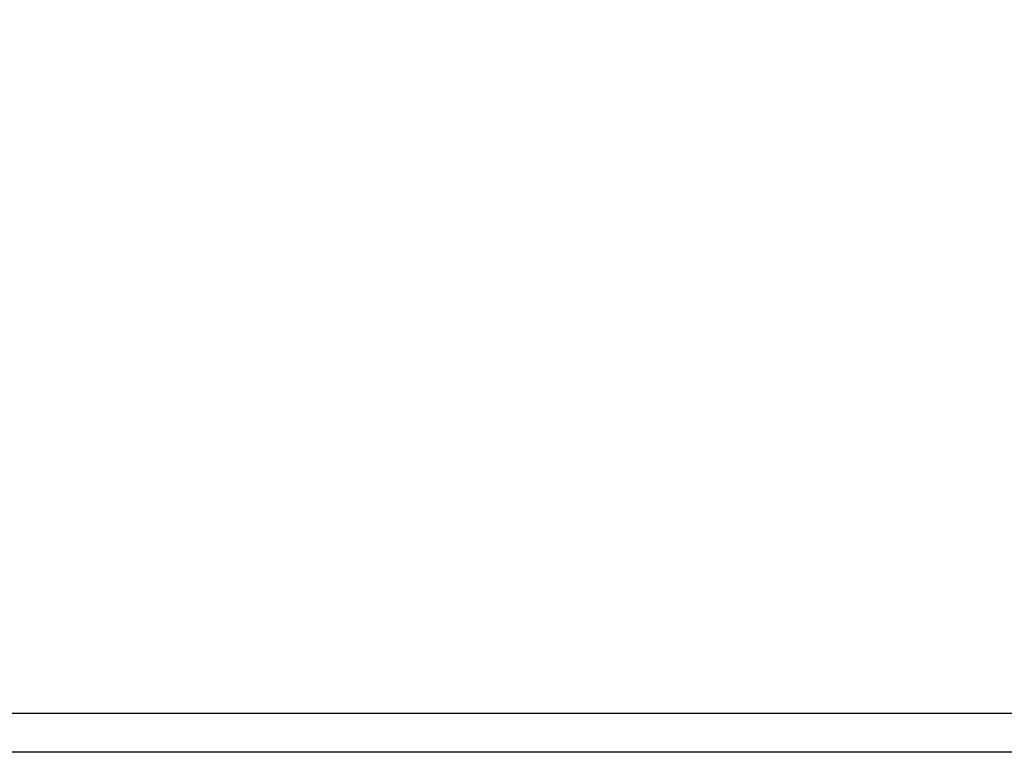
# Model space of a CAD drawing. Extents: x 275 to 6241, y 30 to 4403.
# Drawn here: x 1324 to 1400, y 4112 to 4168 of the extents above; entities that cross this region are included whole.
import ezdxf

# ---------------------------------------------------------------- set-up
doc = ezdxf.new("R2010")
doc.units = 0
doc.layers.get('DEFPOINTS').update_dxf_attribs({"linetype": 'CONTINUOUS'})
doc.layers.add('DUENN-18', color=10, linetype='CONTINUOUS')
doc.styles.get("Standard").update_dxf_attribs({"font": 'arial.ttf'})
doc.dimstyles.get("Standard").update_dxf_attribs({"dimscale": 10, "dimtxt": 3.5, "dimasz": 2.4, "dimexe": 1.8, "dimexo": 0, "dimgap": 1, "dimtad": 1, "dimdec": 0, "dimrnd": 0.01, "dimzin": 0, "dimtxsty": 'STANDARD', "dimcen": 3, "dimclrd": 256, "dimclre": 256, "dimclrt": 7, "dimazin": 3, "dimtfac": 1, "dimtdec": 0, "dimtix": 1, "dimtmove": 0, "dimatfit": 3, "dimtolj": 1, "dimtzin": 0})

# ---------------------------------------------------------------- blocks, each defined once
blk = doc.blocks.new('*D0')
at = {"layer": 'DEFPOINTS', "color": 0}
for p in [(1991.006, 4223.718), (991.006, 4111.697), (1991.006, 4111.697)]:
    blk.add_point(p, dxfattribs=at)
at = {"layer": 'DUENN-18'}
for p, q in [((991.006, 4111.697), (991.006, 4241.718)), ((1991.006, 4111.697), (1991.006, 4241.718)), ((1015.006, 4223.718), (1967.006, 4223.718))]:
    blk.add_line(p, q, dxfattribs=at)
for points in [[(1015.006, 4227.718), (1015.006, 4219.718), (991.006, 4223.718)], [(1967.006, 4227.718), (1967.006, 4219.718), (1991.006, 4223.718)]]:
    blk.add_solid(points, dxfattribs=at)
at = {"layer": 'DUENN-18', "insert": (1491.006, 4251.589), "char_height": 35, "attachment_point": 5}
blk.add_mtext('\\A1;1000', dxfattribs=at)

msp = doc.modelspace()

# ---------------------------------------------------------------- linework, layer by layer
at = {"layer": 'DUENN-18', "linetype": 'CONTINUOUS'}
for p, q in [((994.006, 4114.697), (1988.006, 4114.697)), ((1988.006, 4111.697), (994.006, 4111.697))]:
    msp.add_line(p, q, dxfattribs=at)

# ---------------------------------------------------------------- dimensions: what is measured, and where the dimension line sits
at = {"layer": 'DUENN-18'}
dim = msp.add_linear_dim(base=(1991.006, 4223.718), p1=(991.006, 4111.697), p2=(1991.006, 4111.697), dimstyle='STANDARD', override={"dimclrt": 256}, dxfattribs=at)
dim.commit()
dim.dimension.update_dxf_attribs({"geometry": '*D0', "text_midpoint": (1491.006, 4251.589)})

doc.saveas('drawing.dxf')
